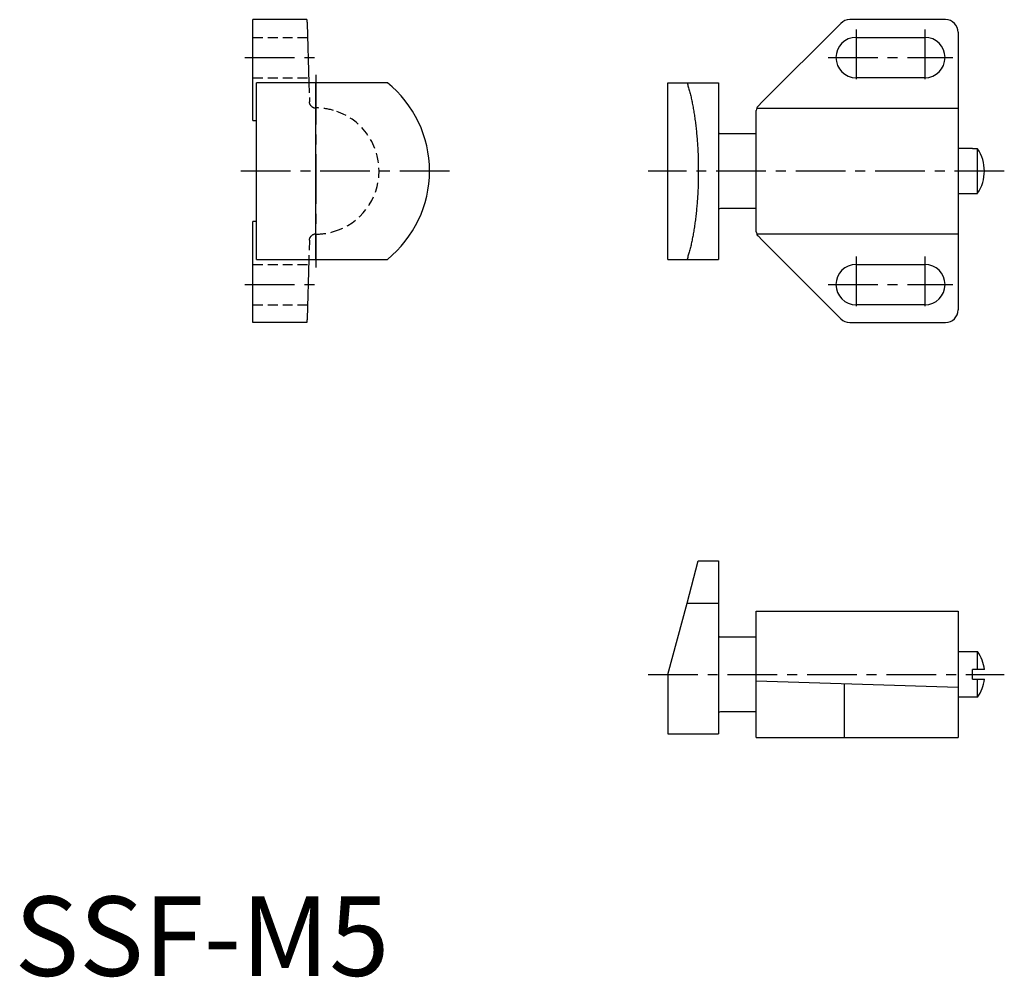
# Model space of a CAD drawing. Extents: x 1 to 125, y 0 to 120.
import ezdxf

# ---------------------------------------------------------------- set-up
doc = ezdxf.new("R2010")
doc.units = 0
doc.header["$LTSCALE"] = 5
doc.linetypes.add('CENTER', pattern=[2, 1.25, -0.25, 0.25, -0.25])
doc.linetypes.add('HIDDEN', pattern=[0.375, 0.25, -0.125])
doc.layers.get('0').update_dxf_attribs({"linetype": 'CONTINUOUS'})
doc.layers.add('1', color=1, linetype='CENTER')
doc.layers.add('2', color=2, linetype='HIDDEN')
doc.styles.add('STANDARD1', font='txt')

msp = doc.modelspace()

# ---------------------------------------------------------------- linework, layer by layer
for p, q in [((30, 107.62), (30, 120.33)), ((36.78, 120.33), (30, 120.33)), ((117.15, 120.33), (105.11, 120.33)), ((36.81, 119.86), (37.04, 112.39)), ((103.99, 119.86), (94.1, 109.97)), ((105.91, 118.1), (114.55, 118.1)), ((118.74, 118.74), (118.74, 83.81)), ((114.55, 113.02), (105.91, 113.02)), ((30.44, 90.16), (30.44, 112.39)), ((46.92, 112.39), (30.44, 112.39)), ((37.94, 90.16), (37.94, 112.39)), ((82.22, 112.39), (88.58, 112.39)), ((82.22, 90.16), (82.22, 112.39)), ((88.58, 112.39), (88.58, 90.16)), ((93.41, 109.21), (118.74, 109.21)), ((94.1, 109.97), (93.56, 109.44)), ((93.34, 93.65), (93.34, 108.9)), ((30, 107.62), (30.4, 107.62)), ((30.44, 107.62), (30.4, 107.62)), ((88.83, 105.99), (93.34, 105.99)), ((118.74, 104.15), (120.57, 104.15)), ((120.57, 104.08), (120.57, 104.15)), ((121.18, 104.08), (120.57, 104.08)), ((121.18, 98.47), (121.18, 104.08)), ((120.57, 98.4), (118.74, 98.4)), ((120.57, 98.4), (120.57, 98.47)), ((120.57, 98.47), (121.18, 98.47)), ((93.34, 96.56), (88.83, 96.56)), ((30.4, 94.93), (30, 94.93)), ((30, 82.22), (30, 94.93)), ((30.4, 94.93), (30.44, 94.93)), ((118.74, 93.34), (93.41, 93.34)), ((93.56, 93.11), (94.1, 92.58)), ((94.1, 92.58), (103.99, 82.69)), ((30.44, 90.16), (46.92, 90.16)), ((37.04, 90.16), (36.81, 82.69)), ((82.22, 90.16), (88.58, 90.16)), ((105.91, 89.53), (114.55, 89.53)), ((114.55, 84.45), (105.91, 84.45)), ((36.78, 82.22), (30, 82.22)), ((105.11, 82.22), (117.15, 82.22)), ((84.63, 46.92), (86.05, 52.23)), ((86.05, 52.23), (88.58, 52.23)), ((88.58, 52.23), (88.58, 30.44)), ((82.22, 37.94), (84.63, 46.92)), ((84.63, 46.92), (88.58, 46.92)), ((93.34, 45.88), (118.74, 45.88)), ((93.34, 30), (93.34, 45.88)), ((118.74, 45.88), (118.74, 30)), ((88.83, 42.66), (93.34, 42.66)), ((118.74, 40.81), (121.18, 40.81)), ((121.18, 38.55), (121.18, 40.81)), ((120.57, 37.33), (120.57, 38.55)), ((122.05, 38.55), (120.57, 38.55)), ((82.22, 37.94), (82.22, 30.44)), ((120.57, 37.33), (122.05, 37.33)), ((121.18, 35.07), (121.18, 37.33)), ((93.34, 37.14), (118.74, 36.35)), ((104.45, 30), (104.45, 36.8)), ((121.18, 35.07), (118.74, 35.07)), ((93.34, 33.22), (88.83, 33.22)), ((82.22, 30.44), (88.58, 30.44)), ((93.34, 30), (118.74, 30))]:
    msp.add_line(p, q)
for points in [[(36.78, 120.33, 0), (36.78, 120.33, 0), (36.78, 120.33, 0), (36.78, 120.33, 0), (36.78, 120.33, 0), (36.78, 120.32, 0), (36.78, 120.32, 0), (36.78, 120.32, 0), (36.78, 120.32, 0), (36.78, 120.32, 0), (36.78, 120.32, 0), (36.78, 120.32, 0), (36.78, 120.32, 0), (36.78, 120.32, 0), (36.78, 120.32, 0), (36.78, 120.32, 0), (36.78, 120.32, 0), (36.78, 120.32, 0), (36.78, 120.31, 0), (36.78, 120.31, 0), (36.78, 120.31, 0), (36.78, 120.31, 0), (36.78, 120.31, 0), (36.78, 120.31, 0), (36.78, 120.31, 0), (36.78, 120.31, 0), (36.78, 120.31, 0), (36.78, 120.3, 0), (36.78, 120.3, 0), (36.78, 120.3, 0), (36.78, 120.3, 0), (36.78, 120.3, 0), (36.78, 120.29, 0), (36.79, 120.29, 0), (36.79, 120.29, 0), (36.79, 120.29, 0), (36.79, 120.29, 0), (36.79, 120.28, 0), (36.79, 120.28, 0), (36.79, 120.28, 0), (36.79, 120.28, 0), (36.79, 120.28, 0), (36.79, 120.27, 0), (36.79, 120.27, 0), (36.79, 120.27, 0), (36.79, 120.27, 0), (36.79, 120.26, 0), (36.79, 120.26, 0), (36.79, 120.26, 0), (36.79, 120.25, 0), (36.79, 120.25, 0), (36.79, 120.25, 0), (36.79, 120.25, 0), (36.79, 120.24, 0), (36.79, 120.24, 0), (36.79, 120.23, 0), (36.79, 120.23, 0), (36.79, 120.23, 0), (36.79, 120.23, 0), (36.79, 120.22, 0), (36.79, 120.22, 0), (36.79, 120.22, 0), (36.79, 120.21, 0), (36.79, 120.21, 0), (36.79, 120.2, 0), (36.79, 120.2, 0), (36.79, 120.2, 0), (36.8, 120.19, 0), (36.8, 120.19, 0), (36.8, 120.19, 0), (36.8, 120.18, 0), (36.8, 120.18, 0), (36.8, 120.17, 0), (36.8, 120.17, 0), (36.8, 120.16, 0), (36.8, 120.16, 0), (36.8, 120.16, 0), (36.8, 120.15, 0), (36.8, 120.15, 0), (36.8, 120.14, 0), (36.8, 120.14, 0), (36.8, 120.13, 0), (36.8, 120.13, 0), (36.8, 120.12, 0), (36.8, 120.12, 0), (36.8, 120.11, 0), (36.8, 120.11, 0), (36.8, 120.1, 0), (36.8, 120.1, 0), (36.8, 120.09, 0), (36.8, 120.09, 0), (36.8, 120.08, 0), (36.8, 120.08, 0), (36.8, 120.07, 0), (36.8, 120.07, 0), (36.8, 120.06, 0), (36.8, 120.06, 0), (36.8, 120.05, 0), (36.8, 120.05, 0), (36.8, 120.04, 0), (36.8, 120.03, 0), (36.8, 120.03, 0), (36.8, 120.02, 0), (36.8, 120.02, 0), (36.8, 120.01, 0), (36.8, 120.01, 0), (36.81, 120, 0), (36.81, 120, 0), (36.81, 119.99, 0), (36.81, 119.98, 0), (36.81, 119.98, 0), (36.81, 119.97, 0), (36.81, 119.97, 0), (36.81, 119.96, 0), (36.81, 119.95, 0), (36.81, 119.95, 0), (36.81, 119.94, 0), (36.81, 119.93, 0), (36.81, 119.93, 0), (36.81, 119.92, 0), (36.81, 119.91, 0), (36.81, 119.91, 0), (36.81, 119.9, 0), (36.81, 119.89, 0), (36.81, 119.89, 0), (36.81, 119.88, 0), (36.81, 119.87, 0), (36.81, 119.87, 0), (36.81, 119.86, 0)], [(84.63, 112.39, 0), (84.67, 112.26, 0), (84.71, 112.13, 0), (84.75, 112, 0), (84.79, 111.87, 0), (84.83, 111.74, 0), (84.87, 111.6, 0), (84.91, 111.46, 0), (84.95, 111.32, 0), (84.98, 111.18, 0), (85.02, 111.03, 0), (85.06, 110.89, 0), (85.09, 110.74, 0), (85.13, 110.59, 0), (85.16, 110.44, 0), (85.2, 110.28, 0), (85.23, 110.13, 0), (85.26, 109.97, 0), (85.29, 109.81, 0), (85.33, 109.65, 0), (85.36, 109.49, 0), (85.39, 109.33, 0), (85.42, 109.16, 0), (85.45, 109, 0), (85.47, 108.83, 0), (85.5, 108.66, 0), (85.53, 108.49, 0), (85.56, 108.31, 0), (85.58, 108.14, 0), (85.61, 107.97, 0), (85.63, 107.79, 0), (85.66, 107.61, 0), (85.68, 107.43, 0), (85.7, 107.25, 0), (85.72, 107.07, 0), (85.75, 106.89, 0), (85.77, 106.7, 0), (85.79, 106.52, 0), (85.81, 106.33, 0), (85.82, 106.15, 0), (85.84, 105.96, 0), (85.86, 105.77, 0), (85.88, 105.58, 0), (85.89, 105.39, 0), (85.91, 105.2, 0), (85.92, 105.01, 0), (85.93, 104.82, 0), (85.95, 104.62, 0), (85.96, 104.43, 0), (85.97, 104.24, 0), (85.98, 104.04, 0), (85.99, 103.85, 0), (86, 103.65, 0), (86.01, 103.45, 0), (86.02, 103.26, 0), (86.02, 103.06, 0), (86.03, 102.86, 0), (86.04, 102.67, 0), (86.04, 102.47, 0), (86.04, 102.27, 0), (86.05, 102.07, 0), (86.05, 101.87, 0), (86.05, 101.67, 0), (86.05, 101.47, 0), (86.05, 101.28, 0), (86.05, 101.08, 0), (86.05, 100.88, 0), (86.05, 100.68, 0), (86.05, 100.48, 0), (86.04, 100.28, 0), (86.04, 100.08, 0), (86.04, 99.88, 0), (86.03, 99.69, 0), (86.02, 99.49, 0), (86.02, 99.29, 0), (86.01, 99.1, 0), (86, 98.9, 0), (85.99, 98.7, 0), (85.98, 98.51, 0), (85.97, 98.31, 0), (85.96, 98.12, 0), (85.95, 97.92, 0), (85.93, 97.73, 0), (85.92, 97.54, 0), (85.91, 97.35, 0), (85.89, 97.16, 0), (85.88, 96.97, 0), (85.86, 96.78, 0), (85.84, 96.59, 0), (85.82, 96.4, 0), (85.81, 96.21, 0), (85.79, 96.03, 0), (85.77, 95.84, 0), (85.75, 95.66, 0), (85.72, 95.48, 0), (85.7, 95.3, 0), (85.68, 95.12, 0), (85.66, 94.94, 0), (85.63, 94.76, 0), (85.61, 94.58, 0), (85.58, 94.41, 0), (85.56, 94.24, 0), (85.53, 94.06, 0), (85.5, 93.89, 0), (85.47, 93.72, 0), (85.45, 93.55, 0), (85.42, 93.39, 0), (85.39, 93.22, 0), (85.36, 93.06, 0), (85.33, 92.9, 0), (85.29, 92.74, 0), (85.26, 92.58, 0), (85.23, 92.42, 0), (85.2, 92.27, 0), (85.16, 92.11, 0), (85.13, 91.96, 0), (85.09, 91.81, 0), (85.06, 91.66, 0), (85.02, 91.52, 0), (84.98, 91.37, 0), (84.95, 91.23, 0), (84.91, 91.09, 0), (84.87, 90.95, 0), (84.83, 90.81, 0), (84.79, 90.68, 0), (84.75, 90.55, 0), (84.71, 90.42, 0), (84.67, 90.29, 0), (84.63, 90.16, 0)], [(36.81, 82.69, 0), (36.81, 82.68, 0), (36.81, 82.68, 0), (36.81, 82.67, 0), (36.81, 82.66, 0), (36.81, 82.66, 0), (36.81, 82.65, 0), (36.81, 82.64, 0), (36.81, 82.64, 0), (36.81, 82.63, 0), (36.81, 82.62, 0), (36.81, 82.62, 0), (36.81, 82.61, 0), (36.81, 82.6, 0), (36.81, 82.6, 0), (36.81, 82.59, 0), (36.81, 82.59, 0), (36.81, 82.58, 0), (36.81, 82.57, 0), (36.81, 82.57, 0), (36.81, 82.56, 0), (36.81, 82.56, 0), (36.81, 82.55, 0), (36.8, 82.54, 0), (36.8, 82.54, 0), (36.8, 82.53, 0), (36.8, 82.53, 0), (36.8, 82.52, 0), (36.8, 82.51, 0), (36.8, 82.51, 0), (36.8, 82.5, 0), (36.8, 82.5, 0), (36.8, 82.49, 0), (36.8, 82.49, 0), (36.8, 82.48, 0), (36.8, 82.48, 0), (36.8, 82.47, 0), (36.8, 82.47, 0), (36.8, 82.46, 0), (36.8, 82.46, 0), (36.8, 82.45, 0), (36.8, 82.45, 0), (36.8, 82.44, 0), (36.8, 82.44, 0), (36.8, 82.43, 0), (36.8, 82.43, 0), (36.8, 82.42, 0), (36.8, 82.42, 0), (36.8, 82.41, 0), (36.8, 82.41, 0), (36.8, 82.4, 0), (36.8, 82.4, 0), (36.8, 82.39, 0), (36.8, 82.39, 0), (36.8, 82.39, 0), (36.8, 82.38, 0), (36.8, 82.38, 0), (36.8, 82.37, 0), (36.8, 82.37, 0), (36.8, 82.37, 0), (36.8, 82.36, 0), (36.8, 82.36, 0), (36.79, 82.35, 0), (36.79, 82.35, 0), (36.79, 82.35, 0), (36.79, 82.34, 0), (36.79, 82.34, 0), (36.79, 82.33, 0), (36.79, 82.33, 0), (36.79, 82.33, 0), (36.79, 82.32, 0), (36.79, 82.32, 0), (36.79, 82.32, 0), (36.79, 82.31, 0), (36.79, 82.31, 0), (36.79, 82.31, 0), (36.79, 82.31, 0), (36.79, 82.3, 0), (36.79, 82.3, 0), (36.79, 82.3, 0), (36.79, 82.29, 0), (36.79, 82.29, 0), (36.79, 82.29, 0), (36.79, 82.29, 0), (36.79, 82.28, 0), (36.79, 82.28, 0), (36.79, 82.28, 0), (36.79, 82.28, 0), (36.79, 82.27, 0), (36.79, 82.27, 0), (36.79, 82.27, 0), (36.79, 82.27, 0), (36.79, 82.26, 0), (36.79, 82.26, 0), (36.79, 82.26, 0), (36.79, 82.26, 0), (36.78, 82.26, 0), (36.78, 82.25, 0), (36.78, 82.25, 0), (36.78, 82.25, 0), (36.78, 82.25, 0), (36.78, 82.25, 0), (36.78, 82.25, 0), (36.78, 82.24, 0), (36.78, 82.24, 0), (36.78, 82.24, 0), (36.78, 82.24, 0), (36.78, 82.24, 0), (36.78, 82.24, 0), (36.78, 82.24, 0), (36.78, 82.23, 0), (36.78, 82.23, 0), (36.78, 82.23, 0), (36.78, 82.23, 0), (36.78, 82.23, 0), (36.78, 82.23, 0), (36.78, 82.23, 0), (36.78, 82.23, 0), (36.78, 82.23, 0), (36.78, 82.23, 0), (36.78, 82.23, 0), (36.78, 82.23, 0), (36.78, 82.23, 0), (36.78, 82.23, 0), (36.78, 82.23, 0), (36.78, 82.23, 0), (36.78, 82.22, 0), (36.78, 82.22, 0), (36.78, 82.22, 0)]]:
    msp.add_polyline3d(points)
for centre, radius, start, end in [((105.11, 118.74), 1.59, 90, 135), ((117.15, 118.74), 1.59, 0, 90), ((105.91, 115.56), 2.54, 90, 270), ((114.55, 115.56), 2.54, 270, 90), ((37.94, 101.28), 14.29, 308.9424, 51.0576), ((94.1, 108.9), 0.762, 155.5302, 180), ((94.1, 108.9), 0.762, 135, 155.5302), ((88.83, 106.25), 0.254, 180, 270), ((117.13, 101.28), 4.92, 325.2794, 34.7206), ((88.83, 96.3), 0.254, 90, 180), ((94.1, 93.65), 0.762, 180, 204.4698), ((94.1, 93.65), 0.762, 204.4698, 225), ((105.91, 86.99), 2.54, 90, 270), ((114.55, 86.99), 2.54, 270, 90), ((117.15, 83.81), 1.59, 270, 0), ((105.11, 83.81), 1.59, 225, 270), ((88.83, 42.91), 0.254, 180, 270), ((117.13, 37.94), 4.96, 7.0571, 35.3421), ((117.13, 37.94), 4.96, 324.6579, 352.9429), ((88.83, 32.97), 0.254, 90, 180)]:
    msp.add_arc(centre, radius, start, end)
at = {"layer": '1'}
for p, q in [((105.91, 119.1), (105.91, 112.02)), ((114.55, 119.1), (114.55, 112.02)), ((29, 115.56), (37.94, 115.56)), ((102.37, 115.56), (118.09, 115.56)), ((37.94, 113.39), (37.94, 89.16)), ((54.73, 101.28), (27.94, 101.28)), ((124.55, 101.28), (79.73, 101.28)), ((105.91, 90.53), (105.91, 83.45)), ((114.55, 90.53), (114.55, 83.45)), ((29, 86.99), (37.94, 86.99)), ((102.37, 86.99), (118.09, 86.99)), ((79.73, 37.94), (124.55, 37.94))]:
    msp.add_line(p, q, dxfattribs=at)
at = {"layer": '2'}
for p, q in [((30, 118.1), (36.87, 118.1)), ((30, 113.02), (37.02, 113.02)), ((37.04, 112.39), (37.12, 109.97)), ((37.94, 109.21), (37.9, 109.21)), ((37.94, 93.34), (37.9, 93.34)), ((37.12, 92.58), (37.04, 90.16)), ((30, 89.53), (37.02, 89.53)), ((30, 84.45), (36.87, 84.45))]:
    msp.add_line(p, q, dxfattribs=at)
for points in [[(37.36, 109.44, 0), (37.36, 109.44, 0), (37.35, 109.44, 0), (37.35, 109.45, 0), (37.35, 109.45, 0), (37.34, 109.45, 0), (37.34, 109.46, 0), (37.34, 109.46, 0), (37.33, 109.46, 0), (37.33, 109.47, 0), (37.33, 109.47, 0), (37.32, 109.47, 0), (37.32, 109.48, 0), (37.32, 109.48, 0), (37.31, 109.48, 0), (37.31, 109.49, 0), (37.31, 109.49, 0), (37.3, 109.5, 0), (37.3, 109.5, 0), (37.3, 109.5, 0), (37.29, 109.51, 0), (37.29, 109.51, 0), (37.29, 109.51, 0), (37.29, 109.52, 0), (37.28, 109.52, 0), (37.28, 109.52, 0), (37.28, 109.53, 0), (37.27, 109.53, 0), (37.27, 109.54, 0), (37.27, 109.54, 0), (37.27, 109.54, 0), (37.26, 109.55, 0), (37.26, 109.55, 0), (37.26, 109.56, 0), (37.26, 109.56, 0), (37.25, 109.56, 0), (37.25, 109.57, 0), (37.25, 109.57, 0), (37.24, 109.58, 0), (37.24, 109.58, 0), (37.24, 109.58, 0), (37.24, 109.59, 0), (37.23, 109.59, 0), (37.23, 109.59, 0), (37.23, 109.6, 0), (37.23, 109.6, 0), (37.22, 109.61, 0), (37.22, 109.61, 0), (37.22, 109.61, 0), (37.22, 109.62, 0), (37.22, 109.62, 0), (37.21, 109.63, 0), (37.21, 109.63, 0), (37.21, 109.64, 0), (37.21, 109.64, 0), (37.2, 109.64, 0), (37.2, 109.65, 0), (37.2, 109.65, 0), (37.2, 109.66, 0), (37.2, 109.66, 0), (37.19, 109.67, 0), (37.19, 109.67, 0), (37.19, 109.67, 0), (37.19, 109.68, 0), (37.19, 109.68, 0), (37.18, 109.69, 0), (37.18, 109.69, 0), (37.18, 109.7, 0), (37.18, 109.7, 0), (37.18, 109.7, 0), (37.17, 109.71, 0), (37.17, 109.71, 0), (37.17, 109.72, 0), (37.17, 109.72, 0), (37.17, 109.73, 0), (37.17, 109.73, 0), (37.16, 109.73, 0), (37.16, 109.74, 0), (37.16, 109.74, 0), (37.16, 109.75, 0), (37.16, 109.75, 0), (37.16, 109.76, 0), (37.16, 109.76, 0), (37.15, 109.77, 0), (37.15, 109.77, 0), (37.15, 109.78, 0), (37.15, 109.78, 0), (37.15, 109.78, 0), (37.15, 109.79, 0), (37.15, 109.79, 0), (37.14, 109.8, 0), (37.14, 109.8, 0), (37.14, 109.81, 0), (37.14, 109.81, 0), (37.14, 109.82, 0), (37.14, 109.82, 0), (37.14, 109.83, 0), (37.14, 109.83, 0), (37.14, 109.83, 0), (37.13, 109.84, 0), (37.13, 109.84, 0), (37.13, 109.85, 0), (37.13, 109.85, 0), (37.13, 109.86, 0), (37.13, 109.86, 0), (37.13, 109.87, 0), (37.13, 109.87, 0), (37.13, 109.88, 0), (37.13, 109.88, 0), (37.13, 109.89, 0), (37.13, 109.89, 0), (37.13, 109.89, 0), (37.12, 109.9, 0), (37.12, 109.9, 0), (37.12, 109.91, 0), (37.12, 109.91, 0), (37.12, 109.92, 0), (37.12, 109.92, 0), (37.12, 109.93, 0), (37.12, 109.93, 0), (37.12, 109.94, 0), (37.12, 109.94, 0), (37.12, 109.95, 0), (37.12, 109.95, 0), (37.12, 109.96, 0), (37.12, 109.96, 0), (37.12, 109.97, 0), (37.12, 109.97, 0), (37.12, 109.97, 0)], [(37.12, 92.58, 0), (37.12, 92.58, 0), (37.12, 92.58, 0), (37.12, 92.59, 0), (37.12, 92.59, 0), (37.12, 92.6, 0), (37.12, 92.6, 0), (37.12, 92.61, 0), (37.12, 92.61, 0), (37.12, 92.62, 0), (37.12, 92.62, 0), (37.12, 92.63, 0), (37.12, 92.63, 0), (37.12, 92.64, 0), (37.12, 92.64, 0), (37.12, 92.65, 0), (37.12, 92.65, 0), (37.13, 92.65, 0), (37.13, 92.66, 0), (37.13, 92.66, 0), (37.13, 92.67, 0), (37.13, 92.67, 0), (37.13, 92.68, 0), (37.13, 92.68, 0), (37.13, 92.69, 0), (37.13, 92.69, 0), (37.13, 92.7, 0), (37.13, 92.7, 0), (37.13, 92.71, 0), (37.13, 92.71, 0), (37.14, 92.72, 0), (37.14, 92.72, 0), (37.14, 92.72, 0), (37.14, 92.73, 0), (37.14, 92.73, 0), (37.14, 92.74, 0), (37.14, 92.74, 0), (37.14, 92.75, 0), (37.14, 92.75, 0), (37.15, 92.76, 0), (37.15, 92.76, 0), (37.15, 92.77, 0), (37.15, 92.77, 0), (37.15, 92.77, 0), (37.15, 92.78, 0), (37.15, 92.78, 0), (37.16, 92.79, 0), (37.16, 92.79, 0), (37.16, 92.8, 0), (37.16, 92.8, 0), (37.16, 92.81, 0), (37.16, 92.81, 0), (37.16, 92.81, 0), (37.17, 92.82, 0), (37.17, 92.82, 0), (37.17, 92.83, 0), (37.17, 92.83, 0), (37.17, 92.84, 0), (37.17, 92.84, 0), (37.18, 92.85, 0), (37.18, 92.85, 0), (37.18, 92.85, 0), (37.18, 92.86, 0), (37.18, 92.86, 0), (37.19, 92.87, 0), (37.19, 92.87, 0), (37.19, 92.88, 0), (37.19, 92.88, 0), (37.19, 92.88, 0), (37.2, 92.89, 0), (37.2, 92.89, 0), (37.2, 92.9, 0), (37.2, 92.9, 0), (37.2, 92.91, 0), (37.21, 92.91, 0), (37.21, 92.91, 0), (37.21, 92.92, 0), (37.21, 92.92, 0), (37.22, 92.93, 0), (37.22, 92.93, 0), (37.22, 92.93, 0), (37.22, 92.94, 0), (37.22, 92.94, 0), (37.23, 92.95, 0), (37.23, 92.95, 0), (37.23, 92.96, 0), (37.23, 92.96, 0), (37.24, 92.96, 0), (37.24, 92.97, 0), (37.24, 92.97, 0), (37.24, 92.98, 0), (37.25, 92.98, 0), (37.25, 92.98, 0), (37.25, 92.99, 0), (37.26, 92.99, 0), (37.26, 92.99, 0), (37.26, 93, 0), (37.26, 93, 0), (37.27, 93.01, 0), (37.27, 93.01, 0), (37.27, 93.01, 0), (37.27, 93.02, 0), (37.28, 93.02, 0), (37.28, 93.03, 0), (37.28, 93.03, 0), (37.29, 93.03, 0), (37.29, 93.04, 0), (37.29, 93.04, 0), (37.29, 93.04, 0), (37.3, 93.05, 0), (37.3, 93.05, 0), (37.3, 93.06, 0), (37.31, 93.06, 0), (37.31, 93.06, 0), (37.31, 93.07, 0), (37.32, 93.07, 0), (37.32, 93.07, 0), (37.32, 93.08, 0), (37.33, 93.08, 0), (37.33, 93.08, 0), (37.33, 93.09, 0), (37.34, 93.09, 0), (37.34, 93.09, 0), (37.34, 93.1, 0), (37.35, 93.1, 0), (37.35, 93.1, 0), (37.35, 93.11, 0), (37.36, 93.11, 0), (37.36, 93.11, 0)], [(36.81, 82.69, 0), (36.81, 82.68, 0), (36.81, 82.68, 0), (36.81, 82.67, 0), (36.81, 82.66, 0), (36.81, 82.66, 0), (36.81, 82.65, 0), (36.81, 82.64, 0), (36.81, 82.64, 0), (36.81, 82.63, 0), (36.81, 82.62, 0), (36.81, 82.62, 0), (36.81, 82.61, 0), (36.81, 82.6, 0), (36.81, 82.6, 0), (36.81, 82.59, 0), (36.81, 82.59, 0), (36.81, 82.58, 0), (36.81, 82.57, 0), (36.81, 82.57, 0), (36.81, 82.56, 0), (36.81, 82.56, 0), (36.81, 82.55, 0), (36.8, 82.54, 0), (36.8, 82.54, 0), (36.8, 82.53, 0), (36.8, 82.53, 0), (36.8, 82.52, 0), (36.8, 82.51, 0), (36.8, 82.51, 0), (36.8, 82.5, 0), (36.8, 82.5, 0), (36.8, 82.49, 0), (36.8, 82.49, 0), (36.8, 82.48, 0), (36.8, 82.48, 0), (36.8, 82.47, 0), (36.8, 82.47, 0), (36.8, 82.46, 0), (36.8, 82.46, 0), (36.8, 82.45, 0), (36.8, 82.45, 0), (36.8, 82.44, 0), (36.8, 82.44, 0), (36.8, 82.43, 0), (36.8, 82.43, 0), (36.8, 82.42, 0), (36.8, 82.42, 0), (36.8, 82.41, 0), (36.8, 82.41, 0), (36.8, 82.4, 0), (36.8, 82.4, 0), (36.8, 82.39, 0), (36.8, 82.39, 0), (36.8, 82.39, 0), (36.8, 82.38, 0), (36.8, 82.38, 0), (36.8, 82.37, 0), (36.8, 82.37, 0), (36.8, 82.37, 0), (36.8, 82.36, 0), (36.8, 82.36, 0), (36.79, 82.35, 0), (36.79, 82.35, 0), (36.79, 82.35, 0), (36.79, 82.34, 0), (36.79, 82.34, 0), (36.79, 82.33, 0), (36.79, 82.33, 0), (36.79, 82.33, 0), (36.79, 82.32, 0), (36.79, 82.32, 0), (36.79, 82.32, 0), (36.79, 82.31, 0), (36.79, 82.31, 0), (36.79, 82.31, 0), (36.79, 82.31, 0), (36.79, 82.3, 0), (36.79, 82.3, 0), (36.79, 82.3, 0), (36.79, 82.29, 0), (36.79, 82.29, 0), (36.79, 82.29, 0), (36.79, 82.29, 0), (36.79, 82.28, 0), (36.79, 82.28, 0), (36.79, 82.28, 0), (36.79, 82.28, 0), (36.79, 82.27, 0), (36.79, 82.27, 0), (36.79, 82.27, 0), (36.79, 82.27, 0), (36.79, 82.26, 0), (36.79, 82.26, 0), (36.79, 82.26, 0), (36.79, 82.26, 0), (36.78, 82.26, 0), (36.78, 82.25, 0), (36.78, 82.25, 0), (36.78, 82.25, 0), (36.78, 82.25, 0), (36.78, 82.25, 0), (36.78, 82.25, 0), (36.78, 82.24, 0), (36.78, 82.24, 0), (36.78, 82.24, 0), (36.78, 82.24, 0), (36.78, 82.24, 0), (36.78, 82.24, 0), (36.78, 82.24, 0), (36.78, 82.23, 0), (36.78, 82.23, 0), (36.78, 82.23, 0), (36.78, 82.23, 0), (36.78, 82.23, 0), (36.78, 82.23, 0), (36.78, 82.23, 0), (36.78, 82.23, 0), (36.78, 82.23, 0), (36.78, 82.23, 0), (36.78, 82.23, 0), (36.78, 82.23, 0), (36.78, 82.23, 0), (36.78, 82.23, 0), (36.78, 82.23, 0), (36.78, 82.23, 0), (36.78, 82.22, 0), (36.78, 82.22, 0), (36.78, 82.22, 0)]]:
    msp.add_polyline3d(points, dxfattribs=at)
for centre, radius, start, end in [((37.91, 109.99), 0.781, 225.5892, 269.7905), ((37.94, 101.28), 7.94, 73.7881, 90), ((37.94, 101.28), 7.94, 286.2119, 73.7881), ((37.91, 92.56), 0.782, 90.2367, 134.3836), ((37.94, 101.28), 7.94, 270, 286.2119)]:
    msp.add_arc(centre, radius, start, end, dxfattribs=at)

# ---------------------------------------------------------------- texts
at = {"color": 3, "style": 'STANDARD1'}
msp.add_text('SSF-M5', height=10, dxfattribs=at).set_placement((0, 0))

doc.saveas('drawing.dxf')
